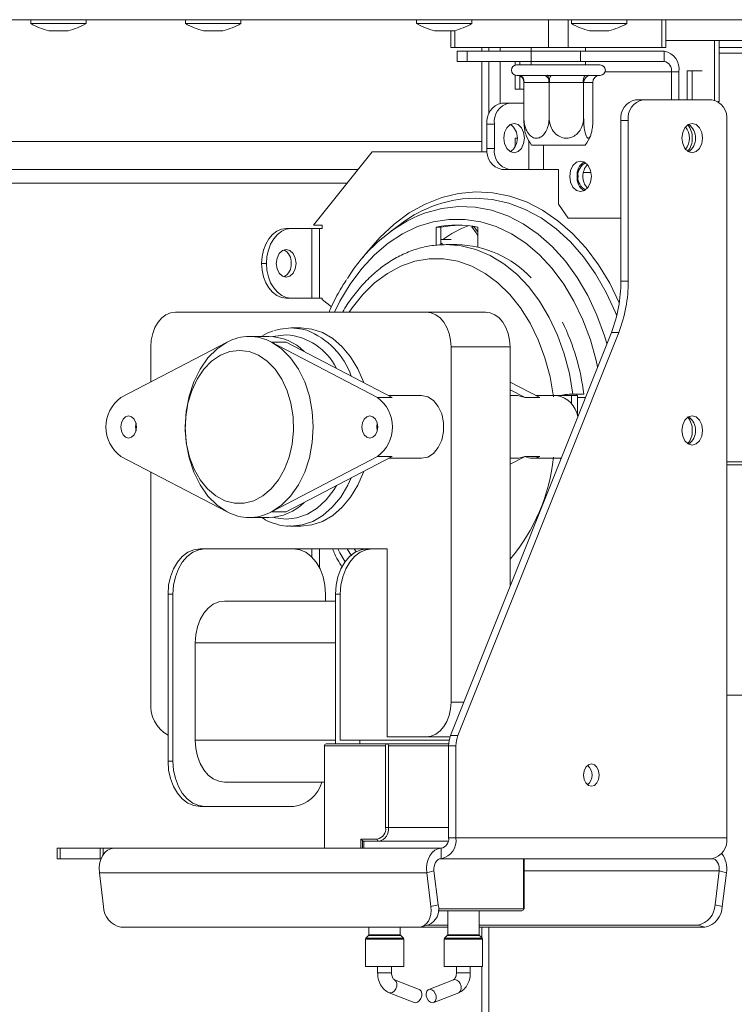
# Model space of a CAD drawing. Units: millimetres. Extents: x 6 to 289, y 6 to 211.
# Drawn here: x 112 to 118, y 114 to 122 of the extents above; entities that cross this region are included whole.
import ezdxf

# ---------------------------------------------------------------- set-up
doc = ezdxf.new("R2010")
doc.units = ezdxf.units.MM
doc.layers.add('FORMAT', color=7, linetype='Continuous')
doc.styles.add('SLDTEXTSTYLE0', font='TXT', dxfattribs={"width": 0.75})
doc.dimstyles.new('SLDDIMSTYLE0', dxfattribs={"dimtxt": 2.645833, "dimasz": 1.3, "dimexe": 0, "dimexo": 0.0625, "dimgap": 0.661458, "dimtad": 1, "dimdec": 6, "dimlfac": 18, "dimrnd": 1e-09, "dimzin": 12, "dimdsep": 46, "dimtxsty": 'SLDTEXTSTYLE0', "dimsah": 1, "dimcen": 0.09, "dimadec": 0, "dimazin": 3, "dimtfac": 1, "dimtdec": 0, "dimtofl": 0, "dimtmove": 0, "dimatfit": 3, "dimfxl": 0, "dimfrac": 2, "dimtolj": 1, "dimtzin": 12, "dimarcsym": 0})

# ---------------------------------------------------------------- blocks, each defined once
blk = doc.blocks.new('_D_3')
at = {"layer": 'FORMAT'}
for p, q in [((78.7919, 120.7284), (78.7919, 99.1351)), ((131.903, 120.7284), (131.903, 99.1351)), ((101.0672, 109.1383), (100.5307, 109.1383)), ((100.5307, 109.1383), (100.5307, 104.1994)), ((110.1481, 109.1383), (110.6846, 109.1383)), ((110.6846, 109.1383), (110.6846, 104.1994)), ((108.1708, 108.593), (105.8618, 104.7448)), ((100.5307, 104.1994), (101.0672, 104.1994)), ((110.6846, 104.1994), (110.1481, 104.1994)), ((78.7919, 100.1351), (131.903, 100.1351))]:
    blk.add_line(p, q, dxfattribs=at)
for points in [[(78.7919, 100.1351), (80.0919, 99.8851), (80.0919, 100.3851)], [(131.903, 100.1351), (130.603, 100.3851), (130.603, 99.8851)]]:
    blk.add_solid(points, dxfattribs=at)
at = {"layer": 'FORMAT', "attachment_point": 1, "style": 'SLDTEXTSTYLE0'}
for s, insert, char_height in [('5', (105.6478, 109.0563), 1.8521), ('"', (108.3848, 108.1209), 2.6458), ('37', (101.7379, 108.1209), 2.64583), ('8', (107.0163, 106.5869), 1.8521), ('%%c', (97.371, 103.5458), 2.64583), ('956mm', (101.3647, 103.5458), 2.64583)]:
    blk.add_mtext(s, dxfattribs=dict(at, insert=insert, char_height=char_height))

msp = doc.modelspace()

# ---------------------------------------------------------------- linework, layer by layer
at = {"color": 7, "linetype": 'Continuous', "lineweight": 15}
for p, q in [((78.79185513, 121.7284138), (131.90296624, 121.7284138)), ((112.02426188, 121.7284138), (112.02426188, 121.69785824)), ((112.46592854, 121.69785824), (112.46592854, 121.7284138)), ((113.25925183, 121.7284138), (113.25925183, 121.69785824)), ((113.7009185, 121.69785824), (113.7009185, 121.7284138)), ((115.10386032, 121.7284138), (115.10386032, 121.69785824)), ((115.54552698, 121.69785824), (115.54552698, 121.7284138)), ((116.15632351, 121.50619157), (116.15632351, 121.7284138)), ((116.31345835, 121.7284138), (116.31345835, 121.50619157)), ((116.33940663, 121.7284138), (116.33940663, 121.69785824)), ((116.7810733, 121.69785824), (116.7810733, 121.7284138)), ((117.05984884, 121.50619157), (117.05984884, 121.7284138)), ((117.09239253, 121.50619157), (117.09239253, 121.7284138)), ((112.02426188, 121.69785824), (112.46592854, 121.69785824)), ((112.16731743, 121.63952491), (112.32287299, 121.63952491)), ((113.25925183, 121.69785824), (113.7009185, 121.69785824)), ((113.40230739, 121.63952491), (113.55786294, 121.63952491)), ((115.10386032, 121.69785824), (115.54552698, 121.69785824)), ((115.24691587, 121.63952491), (115.40247143, 121.63952491)), ((115.37738932, 121.63952491), (115.37738932, 121.50619157)), ((116.33940663, 121.69785824), (116.7810733, 121.69785824)), ((116.48246218, 121.63952491), (116.63801774, 121.63952491)), ((117.09239253, 121.56174713), (117.48018454, 121.56174713)), ((117.48018454, 121.56174713), (117.48018454, 121.08719379)), ((117.51946825, 121.56174713), (117.48018454, 121.56174713)), ((117.51946825, 121.56174713), (117.51946825, 121.07563602)), ((124.66910348, 121.56174713), (117.51946825, 121.56174713)), ((117.51946825, 121.50619157), (117.51946825, 121.56174713)), ((115.40993302, 121.50619157), (115.37738932, 121.50619157)), ((115.40993302, 121.50619157), (116.15632351, 121.50619157)), ((115.42678306, 121.4784138), (115.42678306, 121.39508046)), ((115.42678306, 121.4784138), (115.50814229, 121.4784138)), ((115.50814229, 121.4784138), (116.01883052, 121.4784138)), ((115.50814229, 121.4784138), (115.50814229, 121.39508046)), ((115.62518846, 121.4784138), (115.62518846, 121.50619157)), ((115.77134315, 121.4784138), (115.77134315, 121.50619157)), ((116.01822426, 121.50619157), (116.01822426, 121.4784138)), ((116.01883052, 121.39508046), (116.01883052, 121.4784138)), ((116.01883052, 121.4784138), (116.41166762, 121.4784138)), ((116.31345835, 121.50619157), (116.15632351, 121.50619157)), ((116.31345835, 121.50619157), (117.05984884, 121.50619157)), ((116.41166762, 121.4784138), (116.41166762, 121.39508046)), ((117.07949069, 121.4784138), (116.41166762, 121.4784138)), ((116.45155759, 121.4784138), (116.45155759, 121.50619157)), ((117.09239253, 121.50619157), (117.05984884, 121.50619157)), ((117.07949069, 121.39508046), (117.07949069, 121.4784138)), ((124.66910348, 121.50619157), (117.51946825, 121.50619157)), ((115.50814229, 121.39508046), (115.42678306, 121.39508046)), ((115.50814229, 121.39508046), (116.01883052, 121.39508046)), ((115.62518846, 120.67285824), (115.62518846, 121.39508046)), ((115.77134315, 121.0609117), (115.77134315, 121.39508046)), ((115.88919428, 121.36542621), (115.88919428, 121.39508046)), ((115.92847799, 121.36730268), (115.92847799, 121.39508046)), ((116.01822426, 121.39508046), (116.01822426, 121.36730268)), ((116.41166762, 121.39508046), (116.01883052, 121.39508046)), ((117.07949069, 121.39508046), (116.41166762, 121.39508046)), ((116.45155759, 121.36730268), (116.45155759, 121.39508046)), ((115.90155759, 121.36730268), (116.56822426, 121.36730268)), ((117.13841626, 121.08952491), (117.13841626, 121.31174713)), ((117.19734182, 121.31174713), (117.13841626, 121.31174713)), ((117.19734182, 121.08952491), (117.19734182, 121.31174713)), ((117.26412413, 121.32008046), (117.30340784, 121.32008046)), ((117.26412413, 121.08952491), (117.26412413, 121.32008046)), ((117.30340784, 121.08952491), (117.30340784, 121.32008046)), ((117.30340784, 121.32008046), (117.38197526, 121.32008046)), ((115.88919428, 121.17285824), (115.88919428, 121.28584582)), ((115.90617446, 121.28455799), (115.92221294, 121.28396935)), ((115.90634662, 121.28396935), (115.90617446, 121.28455799)), ((115.92221294, 121.28396935), (115.90634662, 121.28396935)), ((115.92221294, 121.28396935), (116.11937647, 121.28396935)), ((115.92847799, 121.17285824), (115.92847799, 121.27902463)), ((115.95915037, 121.2284239), (115.95915037, 120.94508046)), ((115.96149665, 121.2284138), (115.95915037, 121.2284239)), ((116.15866018, 121.2284138), (115.96149665, 121.2284138)), ((116.11937647, 121.28396935), (116.14681161, 121.28455799)), ((116.17859039, 121.28396935), (116.1466864, 121.28396935)), ((116.14681161, 121.28455799), (116.17859039, 121.28396935)), ((116.16100647, 121.2284239), (116.15866018, 121.2284138)), ((116.16100647, 121.2284239), (116.16100647, 120.94508046)), ((116.16421155, 121.2284138), (116.16100647, 121.2284239)), ((116.43354194, 121.2284138), (116.16421155, 121.2284138)), ((116.17859039, 121.28396935), (116.44792078, 121.28396935)), ((116.43674703, 121.2284239), (116.43354194, 121.2284138)), ((116.43674703, 121.2284239), (116.43674703, 120.94508046)), ((116.43760583, 121.2284138), (116.43674703, 121.2284239)), ((116.50977269, 121.2284138), (116.43760583, 121.2284138)), ((116.44792078, 121.28396935), (116.47552808, 121.28455799)), ((116.49126837, 121.28396935), (116.44792078, 121.28396935)), ((116.47552808, 121.28455799), (116.49126837, 121.28396935)), ((116.49126837, 121.28396935), (116.56822426, 121.28396935)), ((116.51063149, 121.2284239), (116.50977269, 121.2284138)), ((116.51063149, 121.2284239), (116.51063149, 120.94508046)), ((115.92847799, 121.17285824), (115.88919428, 121.17285824)), ((115.95915037, 121.17285824), (115.92847799, 121.17285824)), ((116.85164517, 121.08952491), (116.91057074, 121.08952491)), ((116.91057074, 121.08952491), (117.46054268, 121.08952491)), ((117.50764219, 121.07563602), (117.51946825, 121.07563602)), ((115.78312826, 121.06174713), (115.84205383, 121.06174713)), ((115.84205383, 121.06174713), (115.95915037, 121.06174713)), ((116.73379404, 120.92285824), (116.73379404, 119.64183229)), ((116.79271961, 120.92285824), (116.73379404, 120.92285824)), ((116.79271961, 119.64183229), (116.79271961, 120.92285824)), ((117.57839381, 115.20063602), (117.57839381, 120.92285824)), ((115.7242027, 120.89508046), (115.66527713, 120.89508046)), ((115.66527713, 120.70063602), (115.66527713, 120.89508046)), ((115.7242027, 120.70063602), (115.7242027, 120.89508046)), ((115.90490776, 120.78396935), (115.88919428, 120.78396935)), ((115.88919428, 120.71547586), (115.88919428, 120.78396935)), ((115.66527713, 120.70063602), (115.7242027, 120.70063602)), ((116.44899165, 120.7284138), (116.0207902, 120.7284138)), ((114.2812406, 120.08952491), (114.74996669, 120.67285824)), ((114.74996669, 120.67285824), (115.65349202, 120.67285824)), ((115.65349202, 120.67285824), (115.66680056, 120.67392435)), ((114.63836524, 120.53396935), (111.65296624, 120.53396935)), ((115.84205383, 120.53396935), (115.78312826, 120.53396935)), ((115.99918867, 120.53396935), (115.84205383, 120.53396935)), ((115.99918867, 120.53396935), (116.1170398, 120.53396935)), ((116.23489093, 120.53396935), (116.1170398, 120.53396935)), ((116.23489093, 120.25619157), (116.23489093, 120.53396935)), ((116.4344169, 120.50935337), (116.49527687, 120.50935337)), ((114.54908408, 120.42285824), (111.65296624, 120.42285824)), ((116.23489093, 120.25619157), (116.31345835, 120.14508046)), ((116.31345835, 120.14508046), (116.73379404, 120.14508046)), ((114.10178547, 120.06174713), (114.06250176, 120.06174713)), ((114.26677705, 120.06174713), (114.10178547, 120.06174713)), ((114.26677705, 119.50619157), (114.26677705, 120.06174713)), ((114.26677705, 120.06174713), (114.32963099, 120.06174713)), ((114.2812406, 120.08952491), (114.34927284, 120.08952491)), ((114.32963099, 120.06174713), (114.32963099, 119.50619157)), ((114.34927284, 120.06174713), (114.32963099, 120.06174713)), ((114.34927284, 120.08952491), (114.34927284, 120.06174713)), ((114.97128791, 120.09491872), (114.89231759, 120.0362408)), ((115.25869073, 119.92801379), (115.25869073, 120.07212975)), ((115.29797444, 120.07212975), (115.25869073, 120.07212975)), ((115.29797444, 120.07212975), (115.29797444, 119.93082182)), ((115.54675349, 120.08039545), (115.54422267, 120.07589789)), ((115.54422267, 120.07589789), (115.56251216, 120.07589789)), ((115.59260227, 120.07212975), (115.59260227, 119.91469146)), ((115.29797444, 119.97518422), (115.38014667, 119.97518422)), ((115.4256465, 119.93396935), (115.33922234, 119.93396935)), ((113.86608321, 119.78396935), (113.90536692, 119.78396935)), ((116.73379404, 119.64183229), (116.79271961, 119.64183229)), ((114.06250176, 119.50619157), (114.10178547, 119.50619157)), ((114.10178547, 119.50619157), (114.26677705, 119.50619157)), ((114.32963099, 119.50619157), (114.26677705, 119.50619157)), ((114.32963099, 119.50619157), (114.34927284, 119.50619157)), ((114.34927284, 119.50619157), (114.34927284, 119.4967645)), ((114.34927284, 119.4967645), (114.42423062, 119.43680473)), ((115.1820875, 119.39508046), (113.17861828, 119.39508046)), ((115.1820875, 119.39508046), (115.65349202, 119.39508046)), ((114.18035289, 119.27008046), (114.10178547, 119.27008046)), ((113.92500877, 119.20063602), (113.76787393, 119.20063602)), ((116.65767654, 119.23217032), (115.37408769, 116.01655138)), ((115.43301326, 116.01655138), (116.7166021, 119.23217032)), ((116.7166021, 119.23217032), (116.65767654, 119.23217032)), ((113.59069639, 119.15577719), (112.74409235, 118.71288574)), ((112.98219973, 119.11730268), (112.98219973, 118.83744896)), ((114.79165552, 118.71288574), (113.94505148, 119.15577719)), ((114.06290261, 119.15577719), (113.94505148, 119.15577719)), ((114.90950665, 118.71288574), (114.06290261, 119.15577719)), ((115.37850605, 116.28396935), (115.37850605, 119.11730268)), ((115.37850605, 119.11730268), (115.84991057, 119.11730268)), ((115.84991057, 117.20857253), (115.84991057, 119.11730268)), ((116.08801795, 118.71288574), (115.84991057, 118.83744896)), ((114.90950665, 118.71288574), (114.79165552, 118.71288574)), ((115.14280379, 118.7284138), (114.87982418, 118.7284138)), ((115.97016682, 118.71288574), (115.84991057, 118.77579646)), ((115.90883613, 118.7284138), (115.84991057, 118.7284138)), ((115.97016682, 118.71288574), (116.08801795, 118.71288574)), ((116.22310581, 118.7284138), (116.05833548, 118.7284138)), ((116.22670677, 118.7284138), (116.22652595, 118.728367)), ((116.22670677, 118.7284138), (116.34095694, 118.7284138)), ((116.34095694, 118.7284138), (116.34095694, 118.66475279)), ((116.34095694, 118.7284138), (116.3880974, 118.7284138)), ((116.35164467, 118.7404138), (116.43806884, 118.7404138)), ((116.38010472, 118.7404138), (116.38171266, 118.7284138)), ((116.3880974, 118.7284138), (116.3880974, 118.56816654)), ((116.3880974, 118.71452491), (116.45104637, 118.71452491)), ((112.74409235, 118.24394185), (113.59069639, 117.8010504)), ((113.94505148, 117.8010504), (114.79165552, 118.24394185)), ((114.06290261, 117.8010504), (114.90950665, 118.24394185)), ((114.90950665, 118.24394185), (114.79165552, 118.24394185)), ((115.84991057, 118.18103113), (115.97016682, 118.24394185)), ((115.97016682, 118.24394185), (116.08801795, 118.24394185)), ((114.87982418, 118.2284138), (115.14280379, 118.2284138)), ((115.84991057, 118.2284138), (115.90883613, 118.2284138)), ((116.02668726, 118.2284138), (116.22310581, 118.2284138)), ((116.25909365, 118.23364911), (116.22310581, 118.2284138)), ((116.22652595, 118.22846059), (116.22670677, 118.2284138)), ((116.25700385, 118.2284138), (116.22670677, 118.2284138)), ((112.98219973, 118.11937863), (112.98219973, 116.28396935)), ((114.06290261, 117.8010504), (113.94505148, 117.8010504)), ((113.76787393, 117.75619157), (113.92500877, 117.75619157)), ((114.10178547, 117.68674713), (114.18035289, 117.68674713)), ((113.37503683, 117.50619157), (113.41432054, 117.50619157)), ((113.53217167, 117.50619157), (113.41432054, 117.50619157)), ((114.71068187, 117.50619157), (113.53217167, 117.50619157)), ((114.26677705, 117.441978), (114.26677705, 117.50619157)), ((114.32963099, 117.50619157), (114.32963099, 117.35413477)), ((114.54948075, 117.50631596), (114.58525164, 117.45170954)), ((114.71068298, 117.50619157), (114.74996669, 117.50619157)), ((114.86781782, 117.50619157), (114.74996669, 117.50619157)), ((114.86781782, 116.00619157), (114.86781782, 117.50619157)), ((113.15897643, 117.14508046), (113.11969272, 117.14508046)), ((113.11969272, 117.14508046), (113.11969272, 115.81174713)), ((113.15897643, 117.14508046), (113.15897643, 115.81174713)), ((114.37677144, 117.08952491), (114.37677144, 117.14508046)), ((114.45533886, 117.14508046), (114.45533886, 115.95063602)), ((114.49462257, 117.14508046), (114.45533886, 117.14508046)), ((114.49462257, 117.14508046), (114.49462257, 115.9784138)), ((113.57145538, 117.08952491), (114.45533886, 117.08952491)), ((113.33575312, 115.9784138), (113.33575312, 116.75619157)), ((117.57839381, 116.33952491), (122.92289726, 116.33952491)), ((114.65175741, 115.9784138), (114.49462257, 115.9784138)), ((114.65175741, 115.9784138), (114.65175741, 115.95063602)), ((115.36300562, 115.9784138), (114.65175741, 115.9784138)), ((114.86781782, 116.00619157), (115.1820875, 116.00619157)), ((115.1820875, 116.00619157), (115.37028426, 116.00619157)), ((115.37408769, 116.01655138), (115.43301326, 116.01655138)), ((114.8560327, 115.93396935), (114.3689147, 115.93396935)), ((114.3689147, 115.93396935), (114.3689147, 115.11730268)), ((114.38069981, 115.95063602), (114.86781782, 115.95063602)), ((114.8560327, 115.28396935), (114.8560327, 115.93396935)), ((114.86781782, 115.95063602), (115.35940967, 115.95063602)), ((114.87960293, 115.93396935), (114.87960293, 115.28396935)), ((115.35886419, 115.20063602), (115.35886419, 115.93461899)), ((115.41778976, 115.93461899), (115.35886419, 115.93461899)), ((115.41778976, 115.20063602), (115.41778976, 115.93461899)), ((113.11969272, 115.81174713), (113.15897643, 115.81174713)), ((113.57145538, 115.64508046), (114.3689147, 115.64508046)), ((113.41432054, 115.45063602), (113.37503683, 115.45063602)), ((113.41432054, 115.45063602), (114.12142733, 115.45063602)), ((114.8560327, 115.28396935), (114.87960293, 115.28396935)), ((114.65961415, 115.18952491), (114.7892504, 115.18952491)), ((114.65961415, 115.11730268), (114.65961415, 115.18952491)), ((114.67139927, 115.17773979), (114.67139927, 115.11730268)), ((115.35886419, 115.20063602), (115.41778976, 115.20063602)), ((115.41778976, 115.20063602), (117.57839381, 115.20063602)), ((112.23463767, 115.11730268), (112.23463767, 115.03396935)), ((112.23463767, 115.11730268), (112.25845406, 115.11730268)), ((112.25845406, 115.11730268), (112.57878441, 115.11730268)), ((112.25845406, 115.11730268), (112.25845406, 115.03396935)), ((112.57878441, 115.11730268), (112.60249142, 115.11730268)), ((112.57878441, 115.03396935), (112.57878441, 115.11730268)), ((112.60249142, 115.11730268), (112.68757191, 115.11730268)), ((112.68757191, 115.11730268), (115.29993863, 115.11730268)), ((114.80103551, 115.17285824), (114.68318438, 115.17285824)), ((114.68318438, 115.17285824), (114.68318438, 115.11730268)), ((115.35549418, 115.17285824), (114.80103551, 115.17285824)), ((115.29993863, 115.03396935), (115.29993863, 115.11730268)), ((112.25845406, 115.03396935), (112.23463767, 115.03396935)), ((112.25845406, 115.03396935), (112.57878441, 115.03396935)), ((112.58550984, 115.03396935), (112.57878441, 115.03396935)), ((115.29993863, 115.03396935), (117.46054268, 115.03396935)), ((115.96085814, 114.63396935), (115.96085814, 115.03396935)), ((112.5715112, 114.92169466), (115.18387792, 114.92169466)), ((112.5715112, 114.92169466), (112.60510553, 114.65225458)), ((115.24190827, 114.93616534), (115.18387792, 114.92169466)), ((115.21747225, 114.65225458), (115.18387792, 114.92169466)), ((115.2755026, 114.66672526), (115.24190827, 114.93616534)), ((117.51857303, 114.93616534), (117.48497871, 114.66672526)), ((117.51857303, 114.93616534), (117.57660339, 114.92169466)), ((117.57660339, 114.92169466), (117.54300906, 114.65225458)), ((115.21747225, 114.65225458), (115.2755026, 114.66672526)), ((115.95597659, 114.63396935), (115.96085814, 114.63396935)), ((117.48497871, 114.66672526), (117.54300906, 114.65225458)), ((115.94419147, 114.61730268), (115.27619517, 114.61730268)), ((115.35171532, 114.61730268), (115.35171532, 114.42746061)), ((115.60171532, 114.42746061), (115.60171532, 114.61730268)), ((112.74342129, 114.48811995), (115.12008575, 114.48811995)), ((114.72317596, 114.48811995), (114.72317596, 114.42746061)), ((114.97317596, 114.42746061), (114.97317596, 114.48811995)), ((115.35171532, 114.48811995), (115.12008575, 114.48811995)), ((115.13994692, 114.49053999), (115.19797727, 114.50501067)), ((115.35171532, 114.50259064), (115.18827243, 114.50259064)), ((117.34666294, 114.50259064), (115.60171532, 114.50259064)), ((117.40469329, 114.48811995), (115.60171532, 114.48811995)), ((115.62518846, 114.3993851), (115.62518846, 114.48811995)), ((117.40469329, 114.48811995), (117.34666294, 114.50259064)), ((114.71992159, 114.41960387), (114.69865255, 114.39833483)), ((114.99769937, 114.39833483), (114.97643033, 114.41960387)), ((115.34846095, 114.41960387), (115.32719191, 114.39833483)), ((115.62623873, 114.39833483), (115.60496969, 114.41960387)), ((114.69539818, 114.39047809), (114.69539818, 114.17285824)), ((115.00095374, 114.17285824), (115.00095374, 114.39047809)), ((115.32393754, 114.39047809), (115.32393754, 114.17285824)), ((115.6294931, 114.17285824), (115.6294931, 114.39047809)), ((114.69539818, 114.17285824), (114.95620616, 114.17285824)), ((114.79262041, 114.17285824), (114.79262041, 114.12327514)), ((114.90373152, 114.12327514), (114.90373152, 114.17285824)), ((114.95620616, 114.17285824), (115.00095374, 114.17285824)), ((115.32393754, 114.17285824), (115.58474553, 114.17285824)), ((115.42115977, 114.17285824), (115.42115977, 114.12327514)), ((115.53227088, 114.12327514), (115.53227088, 114.17285824)), ((115.58474553, 114.17285824), (115.6294931, 114.17285824)), ((115.62518846, 109.58952491), (115.62518846, 114.17285824)), ((115.12507836, 113.99002915), (114.92603571, 114.0679235)), ((115.39885558, 114.0679235), (115.19981292, 113.99002915)), ((114.88554324, 113.96445351), (115.0845859, 113.88655916)), ((115.24030539, 113.88655916), (115.43934804, 113.96445351))]:
    msp.add_line(p, q, dxfattribs=at)
at = {"color": 8, "linetype": 'Continuous', "lineweight": 15}
for p, q in [((115.40993302, 121.64160157), (115.40993302, 121.50619157)), ((115.68074402, 121.50619157), (115.68074402, 121.4784138)), ((115.68074402, 121.39508046), (115.68074402, 120.97761961)), ((124.5708942, 121.46174713), (117.51946825, 121.46174713)), ((116.60750797, 121.31174713), (117.13841626, 121.31174713)), ((111.5696329, 120.75619157), (115.62518846, 120.75619157)), ((115.99918867, 120.76120502), (115.99918867, 120.53396935)), ((116.1170398, 120.53396935), (116.1170398, 120.7284138)), ((124.5708942, 118.20027487), (117.57839381, 118.20027487)), ((124.56896113, 118.17705241), (117.57839381, 118.17705241)), ((114.62135025, 117.48337111), (114.60402914, 117.50619157)), ((113.33575312, 116.75619157), (114.45533886, 116.75619157)), ((115.37850605, 116.28396935), (115.48083378, 116.28396935)), ((113.33575312, 115.9784138), (114.45533886, 115.9784138)), ((115.35886419, 115.93396935), (114.87960293, 115.93396935)), ((115.35886419, 115.28396935), (114.87960293, 115.28396935)), ((112.60249142, 115.11730268), (112.60249142, 115.06596337)), ((115.95597659, 114.63396935), (115.95597659, 115.03396935)), ((115.96085814, 114.93616534), (117.51857303, 114.93616534)), ((115.277216, 114.63396935), (115.95597659, 114.63396935)), ((115.68074402, 114.48811995), (115.68074402, 109.58952491)), ((114.69865255, 114.39833483), (114.95390498, 114.39833483)), ((114.97643033, 114.41960387), (114.71992159, 114.41960387)), ((114.72317596, 114.42746061), (114.93656431, 114.42746061)), ((114.93656431, 114.42746061), (114.97317596, 114.42746061)), ((114.95390498, 114.39833483), (114.99769937, 114.39833483)), ((115.32719191, 114.39833483), (115.58244434, 114.39833483)), ((115.60496969, 114.41960387), (115.34846095, 114.41960387)), ((115.35171532, 114.42746061), (115.56510367, 114.42746061)), ((115.56510367, 114.42746061), (115.60171532, 114.42746061)), ((115.58244434, 114.39833483), (115.62623873, 114.39833483)), ((115.00095374, 114.39047809), (114.69539818, 114.39047809)), ((115.6294931, 114.39047809), (115.32393754, 114.39047809)), ((114.90373152, 114.12327514), (114.79262041, 114.12327514)), ((115.42116067, 114.12327514), (115.43743161, 114.12327514)), ((115.43743161, 114.12327514), (115.53227088, 114.12327514))]:
    msp.add_line(p, q, dxfattribs=at)
at = {"color": 7, "linetype": 'Continuous', "lineweight": 15, "flags": 128}
for points in [[(115.96383333, 120.78396935), (115.95755371, 120.82861575), (115.93967087, 120.86646514), (115.91290731, 120.8917553), (115.88133754, 120.90063602), (115.84976776, 120.8917553), (115.8230042, 120.86646514), (115.80512136, 120.82861575), (115.79884175, 120.78396935), (115.80512136, 120.73932295), (115.8230042, 120.70147356), (115.84976776, 120.67618341), (115.88133754, 120.66730268), (115.91290731, 120.67618341), (115.93967087, 120.70147356), (115.95755371, 120.73932295), (115.96383333, 120.78396935)], [(117.38590363, 120.78396935), (117.37962401, 120.82861575), (117.36174117, 120.86646514), (117.33497761, 120.8917553), (117.30340784, 120.90063602), (117.27183807, 120.8917553), (117.24507451, 120.86646514), (117.22719167, 120.82861575), (117.22091205, 120.78396935), (117.22719167, 120.73932295), (117.24507451, 120.70147356), (117.27183807, 120.67618341), (117.30340784, 120.66730268), (117.33497761, 120.67618341), (117.36174117, 120.70147356), (117.37962401, 120.73932295), (117.38590363, 120.78396935)], [(116.49809178, 120.4784138), (116.49151314, 120.52518622), (116.47277873, 120.56483796), (116.44474072, 120.59133241), (116.41166762, 120.60063602), (116.37859453, 120.59133241), (116.35055651, 120.56483796), (116.33182211, 120.52518622), (116.32524346, 120.4784138), (116.33182211, 120.43164138), (116.35055651, 120.39198963), (116.37859453, 120.36549519), (116.41166762, 120.35619157), (116.44474072, 120.36549519), (116.47277873, 120.39198963), (116.49151314, 120.43164138), (116.49809178, 120.4784138)], [(114.06250176, 120.06174713), (114.0241824, 120.05640971), (113.98733564, 120.04060255), (113.95337746, 120.01493313), (113.92361287, 119.9803879), (113.8991857, 119.93829442), (113.88103468, 119.8902703), (113.86985734, 119.83816111), (113.86608321, 119.78396935)], [(113.90536692, 119.78396935), (113.90914105, 119.83816111), (113.92031839, 119.8902703), (113.93846941, 119.93829442), (113.96289658, 119.9803879), (113.99266117, 120.01493313), (114.02661935, 120.04060255), (114.06346611, 120.05640971), (114.10178547, 120.06174713)], [(115.54422267, 120.07589789), (115.57946681, 120.02736853), (115.59260227, 120.00319222)], [(115.59010964, 120.0353367), (115.58848914, 120.03809108), (115.56251216, 120.07589789)], [(113.98393434, 119.78396935), (113.98991493, 119.82648973), (114.0069462, 119.86253677), (114.03243531, 119.88662263), (114.06250176, 119.89508046), (114.09256821, 119.88662263), (114.11805732, 119.86253677), (114.13508859, 119.82648973), (114.14106918, 119.78396935), (114.13508859, 119.74144897), (114.11805732, 119.70540193), (114.09256821, 119.68131607), (114.06250176, 119.67285824), (114.03243531, 119.68131607), (114.0069462, 119.70540193), (113.98991493, 119.74144897), (113.98393434, 119.78396935)], [(115.30869016, 119.93817239), (115.30727115, 119.93958541), (115.29797444, 119.94835991)], [(113.86608321, 119.78396935), (113.86985734, 119.7297776), (113.88103468, 119.6776684), (113.8991857, 119.62964429), (113.92361287, 119.5875508), (113.95337746, 119.55300557), (113.98733564, 119.52733615), (114.0241824, 119.511529), (114.06250176, 119.50619157)], [(114.10178547, 119.50619157), (114.06346611, 119.511529), (114.02661935, 119.52733615), (113.99266117, 119.55300557), (113.96289658, 119.5875508), (113.93846941, 119.62964429), (113.92031839, 119.6776684), (113.90914105, 119.7297776), (113.90536692, 119.78396935)], [(113.17861828, 119.39508046), (113.14029893, 119.38974304), (113.10345216, 119.37393589), (113.06949398, 119.34826647), (113.03972939, 119.31372123), (113.01530223, 119.27162775), (112.99715121, 119.22360364), (112.98597386, 119.17149444), (112.98219973, 119.11730268)], [(115.37850605, 119.11730268), (115.37473192, 119.17149444), (115.36355458, 119.22360364), (115.34540355, 119.27162775), (115.32097639, 119.31372123), (115.2912118, 119.34826647), (115.25725362, 119.37393589), (115.22040686, 119.38974304), (115.1820875, 119.39508046)], [(115.84991057, 119.11730268), (115.84613644, 119.17149444), (115.8349591, 119.22360364), (115.81680807, 119.27162775), (115.79238091, 119.31372123), (115.76261632, 119.34826647), (115.72865814, 119.37393589), (115.69181138, 119.38974304), (115.65349202, 119.39508046)], [(113.96837948, 119.24727126), (114.01421457, 119.26033373), (114.10178547, 119.27008046)], [(114.10178547, 119.27008046), (114.18935637, 119.26033373), (114.22728138, 119.24993027)], [(114.68107112, 118.83238924), (114.67913199, 118.83782294), (114.63323483, 118.94374379), (114.57618622, 119.03820666), (114.50939088, 119.11888558), (114.43449353, 119.18379396), (114.3533384, 119.23133354), (114.26792379, 119.26033373), (114.18035289, 119.27008046)], [(113.59069639, 119.15577719), (113.51054624, 119.10224859), (113.43814812, 119.0299269), (113.37568302, 118.94099083), (113.32503271, 118.83811957), (113.28772304, 118.72441214), (113.26487797, 118.60329398), (113.2571857, 118.4784138), (113.26487797, 118.35353361), (113.28772304, 118.23241545), (113.32503271, 118.11870802), (113.37568302, 118.01583676), (113.43814812, 117.92690069), (113.51054624, 117.854579), (113.59069639, 117.8010504)], [(113.94505148, 117.8010504), (114.02520163, 117.854579), (114.09759975, 117.92690069), (114.16006485, 118.01583676), (114.21071516, 118.11870802), (114.24802482, 118.23241545), (114.2708699, 118.35353361), (114.27856217, 118.4784138), (114.2708699, 118.60329398), (114.24802482, 118.72441214), (114.21071516, 118.83811957), (114.16006485, 118.94099083), (114.09759975, 119.0299269), (114.02520163, 119.10224859), (113.94505148, 119.15577719)], [(113.68930651, 119.08952491), (113.61214836, 119.0797041), (113.53747014, 119.05055733), (113.46767206, 119.00302139), (113.4049975, 118.93862414), (113.35146086, 118.85943534), (113.30878286, 118.7680002), (113.2783352, 118.66725751), (113.2610965, 118.56044524), (113.25762082, 118.4509964), (113.26801987, 118.34242878), (113.29195943, 118.23823183), (113.32867004, 118.14175453), (113.37697181, 118.05609773), (113.43531227, 117.98401452), (113.50181632, 117.92782171), (113.57434646, 117.88932538), (113.6505715, 117.86976284), (113.72804153, 117.86976284), (113.80426657, 117.88932538), (113.87679671, 117.92782171), (113.94330075, 117.98401452), (114.00164122, 118.05609773), (114.04994299, 118.14175453), (114.0866536, 118.23823183), (114.11059315, 118.34242878), (114.12099221, 118.4509964), (114.11751653, 118.56044524), (114.10027783, 118.66725751), (114.06983017, 118.7680002), (114.02715217, 118.85943534), (113.97361553, 118.93862414), (113.91094097, 119.00302139), (113.84114289, 119.05055733), (113.76646466, 119.0797041), (113.68930651, 119.08952491)], [(115.14280379, 118.2284138), (115.19260754, 118.23854055), (115.23837648, 118.26810041), (115.2764027, 118.31469861), (115.30360553, 118.37456004), (115.31778115, 118.44283509), (115.31778115, 118.51399251), (115.30360553, 118.58226755), (115.2764027, 118.64212898), (115.23837648, 118.68872718), (115.19260754, 118.71828704), (115.14280379, 118.7284138)], [(115.90883613, 118.7284138), (115.91910738, 118.72799144), (115.97016682, 118.71288574)], [(112.80542304, 118.56730268), (112.78136988, 118.56053642), (112.76097859, 118.54126773), (112.74735357, 118.5124301), (112.7425691, 118.4784138), (112.74735357, 118.44439749), (112.76097859, 118.41555986), (112.78136988, 118.39629117), (112.80542304, 118.38952491), (112.8294762, 118.39629117), (112.84986748, 118.41555986), (112.8634925, 118.44439749), (112.86827697, 118.4784138), (112.8634925, 118.5124301), (112.84986748, 118.54126773), (112.8294762, 118.56053642), (112.80542304, 118.56730268)], [(114.73032483, 118.56730268), (114.70627167, 118.56053642), (114.68588039, 118.54126773), (114.67225537, 118.5124301), (114.6674709, 118.4784138), (114.67225537, 118.44439749), (114.68588039, 118.41555986), (114.70627167, 118.39629117), (114.73032483, 118.38952491), (114.75437799, 118.39629117), (114.77476928, 118.41555986), (114.7883943, 118.44439749), (114.79317877, 118.4784138), (114.7883943, 118.5124301), (114.77476928, 118.54126773), (114.75437799, 118.56053642), (114.73032483, 118.56730268)], [(117.38590363, 118.45063602), (117.37962401, 118.49528242), (117.36174117, 118.53313181), (117.33497761, 118.55842196), (117.30340784, 118.56730268), (117.27183807, 118.55842196), (117.24507451, 118.53313181), (117.22719167, 118.49528242), (117.22091205, 118.45063602), (117.22719167, 118.40598962), (117.24507451, 118.36814023), (117.27183807, 118.34285007), (117.30340784, 118.33396935), (117.33497761, 118.34285007), (117.36174117, 118.36814023), (117.37962401, 118.40598962), (117.38590363, 118.45063602)], [(112.8643486, 118.50934582), (112.86042023, 118.4784138), (112.8643486, 118.44748177)], [(114.7892504, 118.50934582), (114.78532203, 118.4784138), (114.7892504, 118.44748177)], [(115.97016682, 118.24394185), (115.91910738, 118.22883615), (115.90883613, 118.2284138)], [(116.23326596, 118.2284138), (116.24846322, 118.22585069), (116.25554516, 118.22475951)], [(114.18035289, 117.68674713), (114.26792379, 117.69649386), (114.3533384, 117.72549405), (114.43449353, 117.77303363), (114.50939088, 117.83794201), (114.57618622, 117.91862093), (114.63323483, 118.0130838), (114.67913199, 118.11900465), (114.68107112, 118.12443835)], [(113.11969272, 117.14508046), (113.12459908, 117.21552975), (113.13912963, 117.2832717), (113.16272596, 117.34570305), (113.19448128, 117.40042458), (113.23317524, 117.44533338), (113.27732087, 117.47870363), (113.32522167, 117.49925292), (113.37503683, 117.50619157)], [(113.41432054, 117.50619157), (113.36450538, 117.49925292), (113.31660458, 117.47870363), (113.27245895, 117.44533338), (113.23376499, 117.40042458), (113.20200967, 117.34570305), (113.17841334, 117.2832717), (113.16388279, 117.21552975), (113.15897643, 117.14508046)], [(114.37677144, 117.14508046), (114.37186508, 117.21552975), (114.35733453, 117.2832717), (114.3337382, 117.34570305), (114.30198288, 117.40042458), (114.26328891, 117.44533338), (114.21914329, 117.47870363), (114.17124249, 117.49925292), (114.12142733, 117.50619157)], [(114.45533886, 117.14508046), (114.46024523, 117.21552975), (114.47477577, 117.2832717), (114.4983721, 117.34570305), (114.53012742, 117.40042458), (114.56882139, 117.44533338), (114.61296701, 117.47870363), (114.66086781, 117.49925292), (114.71068298, 117.50619157)], [(114.74996669, 117.50619157), (114.70015152, 117.49925292), (114.65225072, 117.47870363), (114.6081051, 117.44533338), (114.56941113, 117.40042458), (114.53765581, 117.34570305), (114.51405948, 117.2832717), (114.49952894, 117.21552975), (114.49462257, 117.14508046)], [(113.33575312, 116.75619157), (113.34028208, 116.82122168), (113.35369489, 116.88375272), (113.37547612, 116.94138165), (113.40478872, 116.99189383), (113.44050622, 117.03334811), (113.48125603, 117.06415142), (113.52547215, 117.08312), (113.57145538, 117.08952491)], [(115.1820875, 116.00619157), (115.22040686, 116.011529), (115.25725362, 116.02733615), (115.2912118, 116.05300557), (115.32097639, 116.0875508), (115.34540355, 116.12964429), (115.36355458, 116.1776684), (115.37473192, 116.2297776), (115.37850605, 116.28396935)], [(113.57145538, 115.64508046), (113.52547215, 115.65148537), (113.48125603, 115.67045395), (113.44050622, 115.70125726), (113.40478872, 115.74271154), (113.37547612, 115.79322372), (113.35369489, 115.85085265), (113.34028208, 115.91338369), (113.33575312, 115.9784138)], [(113.37503683, 115.45063602), (113.32522167, 115.45757467), (113.27732087, 115.47812396), (113.23317524, 115.51149421), (113.19448128, 115.55640301), (113.16272596, 115.61112454), (113.13912963, 115.67355589), (113.12459908, 115.74129785), (113.11969272, 115.81174713)], [(113.15897643, 115.81174713), (113.16388279, 115.74129785), (113.17841334, 115.67355589), (113.20200967, 115.61112454), (113.23376499, 115.55640301), (113.27245895, 115.51149421), (113.31660458, 115.47812396), (113.36450538, 115.45757467), (113.41432054, 115.45063602)], [(116.56094572, 115.70063602), (116.55616125, 115.73465232), (116.54253623, 115.76348995), (116.52214494, 115.78275864), (116.49809178, 115.78952491), (116.47403862, 115.78275864), (116.45364734, 115.76348995), (116.44002232, 115.73465232), (116.43523785, 115.70063602), (116.44002232, 115.66661971), (116.45364734, 115.63778208), (116.47403862, 115.61851339), (116.49809178, 115.61174713), (116.52214494, 115.61851339), (116.54253623, 115.63778208), (116.55616125, 115.66661971), (116.56094572, 115.70063602)], [(112.5715112, 114.92169466), (112.56983295, 114.95790592), (112.57373646, 114.99377253), (112.58303668, 115.02759412), (112.5972927, 115.05776729), (112.61582869, 115.08286157), (112.63776587, 115.10168732), (112.66206425, 115.11335202), (112.68757191, 115.11730268)], [(115.29993863, 115.11730268), (115.27443097, 115.11335202), (115.25013259, 115.10168732), (115.2281954, 115.08286157), (115.20965942, 115.05776729), (115.1954034, 115.02759412), (115.18610318, 114.99377253), (115.18219967, 114.95790592), (115.18387792, 114.92169466)], [(115.29993863, 115.03396935), (115.2871848, 115.03199402), (115.27503561, 115.02616167), (115.26406702, 115.0167488), (115.25479903, 115.00420165), (115.24767101, 114.98911507), (115.2430209, 114.97220427), (115.24106915, 114.95427097), (115.24190827, 114.93616534)], [(117.51857303, 114.93616534), (117.51941216, 114.95427097), (117.51746041, 114.97220427), (117.5128103, 114.98911507), (117.50568228, 115.00420165), (117.49641429, 115.0167488), (117.4854457, 115.02616167), (117.47329651, 115.03199402), (117.46054268, 115.03396935)], [(115.12008575, 114.48811995), (115.14268415, 114.49127375), (115.16362765, 114.50061396), (115.18211142, 114.51578163), (115.19742513, 114.53619387), (115.20898029, 114.56106627), (115.21633284, 114.58944298), (115.21920022, 114.6202335), (115.21747225, 114.65225458)], [(115.12507836, 113.99002915), (115.1295448, 113.98776173), (115.14001823, 113.976155), (115.1451349, 113.9587843), (115.14411584, 113.93829416), (115.13711619, 113.91780402), (115.12520158, 113.90043332), (115.11018591, 113.88882658), (115.09435518, 113.88475084), (115.0845859, 113.88655916)], [(115.2095822, 113.99183747), (115.22541293, 113.98776173), (115.24042861, 113.976155), (115.25234321, 113.9587843), (115.25934286, 113.93829416), (115.26036193, 113.91780402), (115.25524526, 113.90043332), (115.24477182, 113.88882658), (115.23053611, 113.88475084), (115.21470537, 113.88882658), (115.1996897, 113.90043332), (115.18777509, 113.91780402), (115.18077544, 113.93829416), (115.17975638, 113.9587843), (115.18487305, 113.976155), (115.19534648, 113.98776173), (115.2095822, 113.99183747)]]:
    msp.add_lwpolyline(points, dxfattribs=at)
at = {"color": 8, "linetype": 'Continuous', "lineweight": 15, "flags": 128}
for points in [[(116.72109757, 119.46977569), (116.64489716, 119.62495378), (116.55586903, 119.77175746), (116.45662888, 119.90482182), (116.34823096, 120.0227333), (116.23182679, 120.12423932), (116.10865293, 120.20826157), (115.98001788, 120.27390746), (115.84728814, 120.32047965), (115.71187372, 120.34748339), (115.57521312, 120.35463181), (115.43875812, 120.34184897), (115.30395829, 120.30927067), (115.17224561, 120.257243), (115.0450193, 120.18631864), (114.92363088, 120.09725104), (114.80936987, 119.99098637), (114.70345009, 119.86865348), (114.67405298, 119.82980309)], [(115.47107735, 120.29888828), (115.57184989, 120.30445803), (115.70681791, 120.29445477), (115.84030718, 120.26455458), (115.97085519, 120.21508506), (116.0970316, 120.14658821), (116.21745402, 120.05981449), (116.33080306, 119.95571461), (116.43583686, 119.83542912), (116.53140463, 119.70027588), (116.61645932, 119.55173567), (116.69006905, 119.39143591), (116.70045598, 119.36550689)], [(116.62277079, 119.14472519), (116.60421741, 119.20556815), (116.54314442, 119.37178386), (116.46992451, 119.52787734), (116.38538729, 119.67207997), (116.2904906, 119.80275788), (116.18630965, 119.91843045), (116.07402486, 120.01778705), (115.95490846, 120.09970194), (115.83031009, 120.16324699), (115.70164149, 120.2077022), (115.57036054, 120.23256389), (115.43795469, 120.23755035), (115.30592416, 120.2226051), (115.1757649, 120.18789746), (115.11759205, 120.1656746)], [(114.44788178, 119.39508046), (114.49175002, 119.48240593), (114.57398146, 119.61931642), (114.66619789, 119.74285086), (114.76731816, 119.85156094), (114.87615673, 119.94417212), (114.99143757, 120.01959863), (115.1118091, 120.07695615), (115.2358601, 120.11557223), (115.36213617, 120.13499412), (115.48915683, 120.13499412), (115.6154329, 120.11557223), (115.73948389, 120.07695615), (115.85985543, 120.01959863), (115.97513627, 119.94417212), (116.08397484, 119.85156094), (116.18509511, 119.74285086), (116.27731154, 119.61931642), (116.35954298, 119.48240593), (116.43082534, 119.33372456), (116.49032289, 119.17501544), (116.53733808, 119.00813932), (116.54851241, 118.95869472)], [(115.33871548, 119.93396917), (115.33922234, 119.93396935), (115.45815923, 119.92421807), (115.57550252, 119.89509489), (115.68967997, 119.84699002), (115.79916173, 119.780548), (115.90248091, 119.69665907), (115.99825314, 119.59644723), (116.08519523, 119.4812552), (116.16214224, 119.35262639), (116.22806319, 119.21228426), (116.28207482, 119.06210922), (116.32345346, 118.90411342), (116.35164467, 118.7404138)], [(114.56522229, 119.39508046), (114.58833419, 119.42894025), (114.67426859, 119.53663543), (114.76875702, 119.6288936), (114.8704211, 119.70436893), (114.97777779, 119.76196041), (115.089261, 119.80082792), (115.20324445, 119.82040446), (115.31806539, 119.82040446), (115.43204884, 119.80082792), (115.54353205, 119.76196041), (115.65088874, 119.70436893), (115.75255281, 119.6288936), (115.84704124, 119.53663543), (115.93297565, 119.42894025), (116.00910245, 119.30737909), (116.07431113, 119.17372524), (116.12765045, 119.02992841), (116.16834231, 118.87808625), (116.19579311, 118.7204138)], [(114.06250176, 119.21452491), (113.97682877, 119.20448531), (113.95692679, 119.19922405)], [(113.95692679, 117.75760354), (113.97682877, 117.75234228), (114.06250176, 117.74230268), (114.14817475, 117.75234228), (114.23151081, 117.78218722), (114.31023674, 117.8310234), (114.3822051, 117.8975187), (114.44545279, 117.97985931), (114.46477782, 118.01128693)], [(114.58256607, 118.07290654), (114.55466741, 118.0130838), (114.4976188, 117.91862093), (114.43082346, 117.83794201), (114.35592611, 117.77303363), (114.27477098, 117.72549405), (114.18935637, 117.69649386), (114.10178547, 117.68674713), (114.09563572, 117.6867949)], [(114.53219837, 117.40332013), (114.49175002, 117.47442166), (114.47509155, 117.50619157)], [(114.9260526, 114.06791688), (114.93050214, 114.06565608), (114.94097558, 114.05404935), (114.94609225, 114.03667864), (114.94507318, 114.0161885), (114.93807353, 113.99569837), (114.92615893, 113.97832766), (114.91114325, 113.96672093), (114.89531252, 113.96264519), (114.88553413, 113.96445708)], [(115.39885558, 114.0679235), (115.40862486, 114.06973182), (115.42445559, 114.06565608), (115.43947126, 114.05404935), (115.45138587, 114.03667864), (115.45838552, 114.0161885), (115.45940458, 113.99569837), (115.45428791, 113.97832766), (115.44381448, 113.96672093), (115.43934804, 113.96445351)]]:
    msp.add_lwpolyline(points, dxfattribs=at)
at = {"color": 7, "linetype": 'Continuous', "lineweight": 15}
for centre, radius, start, end in [((112.33400432, 122.25288468), 0.6356058, 240.835515999, 254.79645731), ((112.1561861, 122.25288468), 0.6356058, 285.20354269, 299.164484001), ((113.56899428, 122.25288468), 0.6356058, 240.835515999, 254.79645731), ((113.39117606, 122.25288468), 0.6356058, 285.20354269, 299.164484001), ((115.41360276, 122.25288468), 0.6356058, 240.835515999, 254.79645731), ((115.23578454, 122.25288468), 0.6356058, 285.20354269, 299.164484001), ((116.64914907, 122.25288468), 0.6356058, 240.835515999, 254.79645731), ((116.47133085, 122.25288468), 0.6356058, 285.20354269, 299.164484001), ((117.05002791, 121.33258046), 0.14877976, 351.950533024, 78.578246341), ((117.0647593, 121.3221638), 0.07438988, 351.950533024, 78.578246341), ((115.90155759, 121.32563602), 0.04166667, 90, 270), ((116.56822426, 121.32563602), 0.04166667, 270, 90), ((115.90538342, 121.22934417), 0.05463367, 359.0242395, 88.989814891), ((115.91239202, 121.23535824), 0.04959325, 351.950533024, 78.578246341), ((116.10955554, 121.23535824), 0.04959325, 351.950533024, 78.578246341), ((116.22865823, 121.24137231), 0.06573657, 139.609308093, 191.369054509), ((116.49798861, 121.24137231), 0.06573657, 139.609308093, 191.369054509), ((116.49223157, 121.22934417), 0.05463367, 91.010185109, 180.9757605), ((116.56439843, 121.22934417), 0.05463367, 91.010185109, 180.9757605), ((116.88110796, 120.94369157), 0.14877976, 101.421753659, 188.049466976), ((116.94003352, 120.94369157), 0.14877976, 101.421753659, 188.049466976), ((117.4310799, 120.94369157), 0.14877976, 351.950533024, 78.578246341), ((115.81259104, 120.9159138), 0.14877976, 101.421753659, 188.049466976), ((115.87151661, 120.9159138), 0.14877976, 101.421753659, 188.049466976), ((115.77448682, 120.78396935), 0.13365587, 305.380871094, 54.619129053), ((117.13763157, 120.78396935), 0.14386505, 321.598183261, 38.40181679), ((117.141974, 120.78974873), 0.16153726, 357.949669291, 38.291426397), ((117.19655714, 120.78396935), 0.13365586, 305.380854996, 54.619145004), ((116.31400179, 120.94508046), 0.3645785, 203.026162672, 216.462290875), ((116.15578006, 120.94508046), 0.3645785, 323.537709125, 336.860437136), ((117.141974, 120.77818997), 0.16153726, 321.708573565, 2.050330712), ((115.81259104, 120.67980268), 0.14877976, 171.950533024, 258.578246341), ((115.87151661, 120.67980268), 0.14877976, 171.950533024, 258.578246341), ((116.5053777, 120.48989472), 0.1217512, 121.849734717, 185.410932587), ((116.49831836, 120.489984), 0.10692046, 115.593899579, 186.212326504), ((116.55582717, 120.4840427), 0.12464486, 135.20712211, 182.588331626), ((116.5053777, 120.46693287), 0.1217512, 174.589067413, 238.150265283), ((116.49831836, 120.46684359), 0.10692046, 173.787673523, 244.406100216), ((116.55582717, 120.47278489), 0.12464486, 177.411668382, 224.792877803), ((115.59361969, 119.2843158), 1.02194615, 96.886952709, 127.514869038), ((115.6471994, 118.99792045), 1.28223777, 114.395547378, 148.691380105), ((115.4256465, 119.27889478), 0.81061455, 78.114182458, 101.885817542), ((115.46541806, 119.27537155), 0.81416276, 91.416749684, 101.868346652), ((115.88430955, 119.15350737), 1.00141387, 111.613446928, 124.863444571), ((113.99495106, 119.7953826), 0.10744232, 353.902148636, 63.518880984), ((115.40130476, 119.0855736), 0.84874488, 43.436547086, 88.356549488), ((113.99495106, 119.7725561), 0.10744232, 296.481119016, 6.097851364), ((115.62215829, 119.63647797), 1.11164865, 338.672342259, 0.275969679), ((115.68108386, 119.63647797), 1.11164865, 338.672342259, 0.275969679), ((114.63056057, 118.51756599), 1.82119391, 7.02853109, 25.987770554), ((113.76787393, 118.82642634), 0.37398378, 61.721530539, 118.278469461), ((113.91372673, 118.78296488), 0.41782349, 45.347836641, 88.452714354), ((112.91390854, 118.4784138), 0.28950757, 125.913916421, 234.086083579), ((114.62183933, 118.4784138), 0.28950757, 305.913916421, 54.086083579), ((116.19044777, 118.52904304), 0.20202784, 9.187872295, 80.697249517), ((116.36648927, 118.00407672), 0.73648669, 91.1549297, 100.421622883), ((117.14197399, 118.4564154), 0.16153727, 357.949670036, 38.291417016), ((117.19655714, 118.45063602), 0.13365586, 305.38085499, 54.61914501), ((117.14197399, 118.44485664), 0.16153727, 321.708583048, 2.050329959), ((116.02671654, 118.35803692), 0.12952046, 242.937169131, 298.248408724), ((113.91372673, 118.17386272), 0.41782349, 271.547285646, 314.652163359), ((113.76787393, 118.13040125), 0.37398378, 241.721530539, 298.278469461), ((113.25386054, 116.25676486), 0.27301955, 174.281386276, 240.565910757), ((115.58119134, 115.93568985), 0.22232973, 158.672342259, 180.275969679), ((115.64011691, 115.93568985), 0.22232973, 158.67234226, 180.275969678), ((114.38364609, 115.93605268), 0.01487798, 101.421753659, 188.049466976), ((114.87076409, 115.93605268), 0.01487798, 101.421753659, 188.049466976), ((114.86487154, 115.93605268), 0.01487798, 351.950533024, 78.578246341), ((116.39914436, 115.70063602), 0.10484865, 311.507170835, 48.492829165), ((114.09136627, 115.71482275), 0.26589151, 276.491602291, 344.793655691), ((114.77255482, 115.2721638), 0.08430853, 281.421753659, 8.049466976), ((114.78139365, 115.27008046), 0.09918651, 281.421753659, 8.049466976), ((114.80398179, 115.18744157), 0.01487798, 171.950533024, 258.578246341), ((115.27047584, 115.17980268), 0.14877976, 281.421753659, 8.049466976), ((115.28520724, 115.19021935), 0.07438988, 281.421753659, 8.049466976), ((117.4310799, 115.17980268), 0.14877976, 281.421753659, 8.049466976), ((117.37266864, 114.9528967), 0.20630789, 351.301195221, 36.507835713), ((112.77549969, 114.65549878), 0.17042504, 181.090743469, 259.150736949), ((115.14551574, 114.62960049), 0.13518445, 292.834695113, 15.939555624), ((115.94124519, 114.63188602), 0.01487798, 281.421753659, 8.049466976), ((117.31458455, 114.66996946), 0.17042504, 280.849263051, 358.909256531), ((117.3726149, 114.65549878), 0.17042504, 280.849263051, 358.909256531), ((114.70650929, 114.39047809), 0.01111111, 135, 180), ((114.71206485, 114.42746061), 0.01111111, 315, 0), ((114.98428707, 114.42746061), 0.01111111, 180, 225), ((114.98984263, 114.39047809), 0.01111111, 0, 45), ((115.33504866, 114.39047809), 0.01111111, 135, 180), ((115.34060421, 114.42746061), 0.01111111, 315, 0), ((115.61282643, 114.42746061), 0.01111111, 180, 225), ((115.61838199, 114.39047809), 0.01111111, 0, 45)]:
    msp.add_arc(centre, radius, start, end, dxfattribs=at)
at = {"color": 8, "linetype": 'Continuous', "lineweight": 15}
for centre, radius, start, end in [((114.02537178, 118.723694), 0.49223329, 26.788228363, 85.673973921), ((113.99929184, 118.67317929), 0.62017814, 19.865203838, 68.431122998), ((114.69312899, 118.39559598), 1.51107194, 319.954795302, 353.953020698)]:
    msp.add_arc(centre, radius, start, end, dxfattribs=at)
at = {"color": 7, "linetype": 'Continuous', "lineweight": 15}
msp.add_ellipse((114.67139927, 115.18952491), major_axis=(0.01539799, -0.01539799), ratio=0.4142135624, start_param=4.3196898987, end_param=5.8904862255, dxfattribs=at)
for points, knots in [([(116.16100647, 121.2284239), (116.16085379, 121.2340913), (116.16054878, 121.24541308), (116.15821887, 121.26065909), (116.15469513, 121.27342916), (116.15070344, 121.28108391), (116.1479125, 121.28382911), (116.14684084, 121.28453864), (116.14681161, 121.28455799)], [0, 0, 0, 0, 0.19912015367, 0.39778301375, 0.60848845139, 0.8516997359, 0.99595621726, 1, 1, 1, 1]), ([(115.9787291, 120.80247554), (115.9758944, 120.81032074), (115.96960334, 120.82773161), (115.96282071, 120.8691763), (115.95950704, 120.91060419), (115.95923408, 120.93698875), (115.95915037, 120.94508046)], [0, 0, 0, 0, 0.23863951764, 0.52961325154, 0.85574011896, 1, 1, 1, 1]), ([(115.95915037, 120.94508046), (115.96007087, 120.92864659), (115.96213158, 120.89185628), (115.98012411, 120.84027119), (116.00948465, 120.80035154), (116.03858981, 120.78446583), (116.0657092, 120.78130322), (116.09143763, 120.78795959), (116.11930309, 120.81078012), (116.14198417, 120.84630566), (116.15788749, 120.89245348), (116.15996118, 120.92744317), (116.16100647, 120.94508046)], [0, 0, 0, 0, 0.1030001488, 0.2305851656, 0.3511774655, 0.4574434232, 0.4997889203, 0.5922921587, 0.6845649808, 0.7808969586, 0.8895565298, 1, 1, 1, 1]), ([(116.16100647, 120.94508046), (116.1626422, 120.92623137), (116.16591626, 120.8885033), (116.19220895, 120.83717332), (116.23169522, 120.79914713), (116.27866896, 120.78118922), (116.32329873, 120.78260734), (116.36265096, 120.79862425), (116.3966415, 120.82738581), (116.42319405, 120.86894431), (116.43540122, 120.91062767), (116.43643116, 120.93699426), (116.43674703, 120.94508046)], [0, 0, 0, 0, 0.1179643873, 0.2361158242, 0.3557858623, 0.4613756602, 0.5531459038, 0.6401012877, 0.7318598996, 0.8343366213, 0.9491937658, 1, 1, 1, 1]), ([(116.43674703, 120.94508046), (116.43718532, 120.92623137), (116.4380626, 120.8885033), (116.44510771, 120.83717332), (116.45568802, 120.79914713), (116.4682746, 120.78118922), (116.48023311, 120.78260734), (116.49077751, 120.79862425), (116.49988524, 120.82738581), (116.50699998, 120.86894431), (116.51027088, 120.91062767), (116.51054685, 120.93699426), (116.51063149, 120.94508046)], [0, 0, 0, 0, 0.1179643873, 0.2361158242, 0.3557858623, 0.4613756602, 0.5531459038, 0.6401012877, 0.7318598996, 0.8343366213, 0.9491937658, 1, 1, 1, 1]), ([(115.33866486, 119.9337304), (115.30063911, 119.93219927), (115.22353448, 119.92909463), (115.10894258, 119.90245498), (114.99635491, 119.85990694), (114.88800358, 119.80049316), (114.78513511, 119.72516924), (114.68859222, 119.63492876), (114.60086961, 119.52949354), (114.54244309, 119.44864057), (114.51664435, 119.40037485), (114.51381442, 119.39508046)], [0, 0, 0, 0, 0.1185424896, 0.2403680109, 0.3624626156, 0.4852175506, 0.6088467845, 0.7333693007, 0.8586538159, 0.9844953837, 1, 1, 1, 1]), ([(114.54516933, 119.65545207), (114.52546893, 119.62449879), (114.47754664, 119.54920326), (114.43153945, 119.46088081), (114.40819982, 119.40217423), (114.40537959, 119.39508046)], [0, 0, 0, 0, 0.3803081258, 0.9251199443, 1, 1, 1, 1]), ([(113.95970781, 119.24499786), (113.93487428, 119.23633397), (113.90300239, 119.22521455), (113.87417086, 119.20508196), (113.8678039, 119.20063602)], [0, 0, 0, 0, 0.7791669359, 1, 1, 1, 1]), ([(113.86854199, 117.75619157), (113.87738168, 117.75020372), (113.91215236, 117.72665067), (113.97850083, 117.7033897), (114.04620924, 117.68683136), (114.08534331, 117.68839783), (114.09537305, 117.68879931)], [0, 0, 0, 0, 0.1276167823, 0.5019771768, 0.8723608683, 1, 1, 1, 1]), ([(114.43167942, 117.50619157), (114.44502587, 117.47687003), (114.46869257, 117.42487537), (114.49780764, 117.37830733), (114.51050374, 117.35800058)], [0, 0, 0, 0, 0.5639337394, 1, 1, 1, 1]), ([(114.79262041, 114.12327514), (114.79306644, 114.11301543), (114.79431476, 114.08430179), (114.80794176, 114.03852438), (114.83592804, 113.99576506), (114.86493611, 113.97327272), (114.88193174, 113.96599912), (114.88554324, 113.96445351)], [0, 0, 0, 0, 0.1502660316, 0.4205464848, 0.6986864742, 0.935972211, 1, 1, 1, 1]), ([(114.92603571, 114.0679235), (114.92534042, 114.06823001), (114.92372433, 114.06894243), (114.91752048, 114.07452489), (114.91032647, 114.08683322), (114.90482688, 114.10373978), (114.9040945, 114.11680144), (114.90373152, 114.12327514)], [0, 0, 0, 0, 0.1637051745, 0.3805050938, 0.580888285, 0.7922773162, 1, 1, 1, 1]), ([(115.42115977, 114.12327514), (115.42095084, 114.11838545), (115.42045163, 114.10670247), (115.41586671, 114.08978091), (115.4085897, 114.07605187), (115.40158593, 114.06914056), (115.3997385, 114.06831706), (115.39885558, 114.0679235)], [0, 0, 0, 0, 0.1573304579, 0.3759112858, 0.5917174226, 0.8048739928, 1, 1, 1, 1]), ([(115.43934804, 113.96445351), (115.44872923, 113.96900569), (115.4713487, 113.9799817), (115.50029496, 114.01055714), (115.5228434, 114.05412179), (115.53153418, 114.09400131), (115.53212584, 114.11751169), (115.53227088, 114.12327514)], [0, 0, 0, 0, 0.1689945712, 0.4074717104, 0.655483827, 0.9155436441, 1, 1, 1, 1])]:
    msp.add_open_spline(points, degree=3, knots=knots, dxfattribs=at)

# ---------------------------------------------------------------- dimensions: what is measured, and where the dimension line sits
at = {"layer": 'FORMAT'}
dim = msp.add_linear_dim(base=(131.9029662376, 100.1351414014), p1=(78.7918551265, 121.7284137958), p2=(131.9029662376, 121.7284137958), angle=0, text='%%c<>', dimstyle='SLDDIMSTYLE0', dxfattribs=at)
dim.commit()
dim.dimension.update_dxf_attribs({"geometry": '_D_3', "text_midpoint": (105.607634485, 100.1351414014), "dimtype": 160})

doc.saveas('drawing.dxf')
